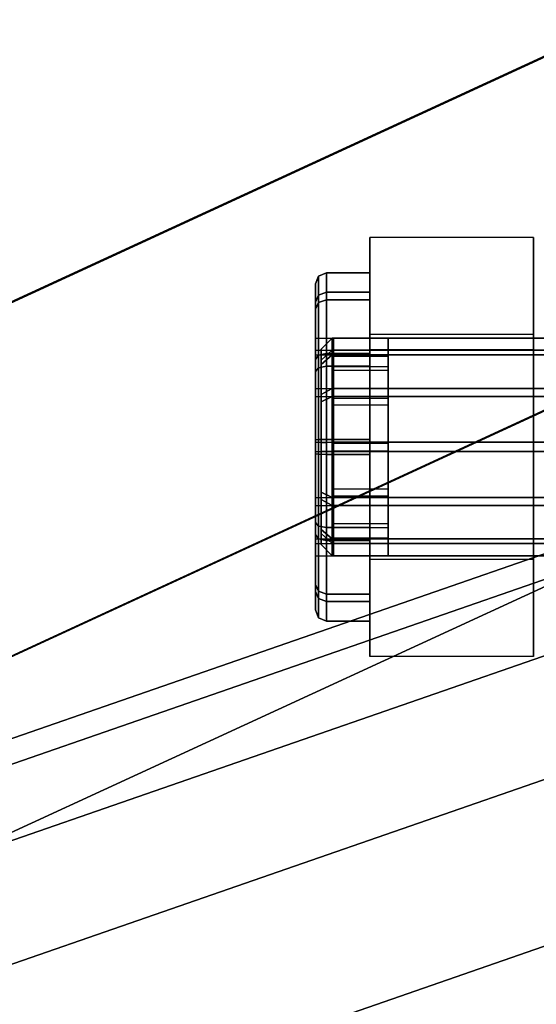
# Paper-space layout 'SW_Model_1' of a CAD drawing. Units: inches. Extents: x -4511 to 3258, y -2406 to 2853.
# Drawn here: x 130 to 144, y -534 to -507 of the extents above; entities that cross this region are included whole.
import ezdxf

# ---------------------------------------------------------------- set-up
doc = ezdxf.new("R2010")
doc.units = ezdxf.units.IN
doc.header["$MEASUREMENT"] = 0
doc.layers.add('001', color=4, linetype='Continuous')

psp = doc.layouts.new('SW_Model_1')

# ---------------------------------------------------------------- linework, layer by layer
at = {"layer": '001', "color": 7}
for p, q in [((305.27827, -433.849721), (114.465743, -521.815501)), ((114.465743, -521.815501), (305.27827, -433.849721)), ((305.293125, -433.870168), (114.471643, -521.840076)), ((114.471643, -521.840076), (305.293125, -433.870168)), ((310.583193, -441.151321), (116.572651, -530.591405)), ((116.572651, -530.591405), (310.583193, -441.151321)), ((310.583193, -441.151321), (116.572651, -530.591405)), ((116.572651, -530.591405), (310.583193, -441.151321)), ((310.595803, -441.168677), (116.57766, -530.612267)), ((116.57766, -530.612267), (310.595803, -441.168677)), ((313.228226, -444.791897), (117.623156, -534.96707)), ((117.623156, -534.96707), (313.228226, -444.791897)), ((218.285289, -496.08243), (116.741508, -531.294744)), ((116.741508, -531.294744), (218.285289, -496.08243)), ((218.566844, -496.69317), (116.898504, -531.948678)), ((116.898504, -531.948678), (218.566844, -496.69317)), ((218.566844, -496.69317), (116.898504, -531.948678)), ((116.898504, -531.948678), (218.566844, -496.69317)), ((219.400689, -498.50192), (117.363457, -533.885348)), ((117.363457, -533.885348), (219.400689, -498.50192)), ((219.400689, -498.50192), (117.363457, -533.885348)), ((117.363457, -533.885348), (219.400689, -498.50192)), ((220.75478, -501.43917), (118.118501, -537.03033)), ((118.118501, -537.03033), (220.75478, -501.43917)), ((220.75478, -501.43917), (118.118501, -537.03033)), ((118.118501, -537.03033), (220.75478, -501.43917)), ((222.57708, -505.392044), (119.134618, -541.262764)), ((119.134618, -541.262764), (222.57708, -505.392044)), ((222.57708, -505.392044), (119.134618, -541.262764)), ((119.134618, -541.262764), (222.57708, -505.392044)), ((139.71447, -512.952435), (139.71447, -515.622426)), ((139.71447, -512.952435), (139.71447, -516.05065)), ((144.21447, -512.952435), (139.71447, -512.952435)), ((139.71447, -512.952435), (139.71447, -516.05065)), ((139.71447, -515.622426), (139.71447, -512.952435)), ((144.21447, -512.952435), (139.71447, -512.952435)), ((144.21447, -515.622426), (144.21447, -512.952435)), ((144.21447, -512.952435), (144.21447, -516.05065)), ((144.21447, -516.05065), (144.21447, -512.952435)), ((144.21447, -512.952435), (144.21447, -515.622426)), ((138.302338, -514.015928), (138.21447, -514.235342)), ((138.21447, -514.235342), (138.302338, -514.015928)), ((138.51447, -513.925044), (138.302338, -514.015928)), ((138.302338, -514.015928), (138.51447, -513.925044)), ((138.302338, -514.747066), (138.302338, -514.015928)), ((138.302338, -514.747066), (138.302338, -514.015928)), ((138.302338, -514.015928), (138.302338, -514.545414)), ((138.302338, -514.015928), (138.302338, -514.545414)), ((139.71447, -513.925044), (138.51447, -513.925044)), ((138.51447, -514.670306), (138.51447, -513.925044)), ((138.51447, -513.925044), (139.71447, -513.925044)), ((138.51447, -513.925044), (138.51447, -514.464759)), ((138.51447, -514.670306), (138.51447, -513.925044)), ((138.51447, -513.925044), (138.51447, -514.464759)), ((139.71447, -514.670306), (139.71447, -513.925044)), ((139.71447, -513.925044), (139.71447, -514.464759)), ((139.71447, -514.464759), (139.71447, -513.925044)), ((139.71447, -513.925044), (139.71447, -514.670306)), ((138.21447, -514.235342), (138.21447, -514.740134)), ((138.21447, -514.235342), (138.21447, -514.932382)), ((138.21447, -514.932382), (138.21447, -514.235342)), ((138.21447, -514.235342), (138.21447, -514.740134)), ((138.21447, -514.740134), (138.302338, -514.545414)), ((138.302338, -514.545414), (138.21447, -514.740134)), ((138.302338, -514.545414), (138.51447, -514.464759)), ((138.51447, -514.464759), (138.302338, -514.545414)), ((138.302338, -514.545414), (138.302338, -516.193649)), ((138.302338, -514.545414), (138.302338, -516.193649)), ((138.51447, -514.670306), (138.302338, -514.747066)), ((138.302338, -514.747066), (138.51447, -514.670306)), ((138.51447, -514.464759), (139.71447, -514.464759)), ((138.51447, -514.464759), (138.51447, -516.144833)), ((139.71447, -514.464759), (138.51447, -514.464759)), ((138.51447, -514.464759), (138.51447, -516.144833)), ((139.71447, -514.670306), (138.51447, -514.670306)), ((138.51447, -516.500852), (138.51447, -514.670306)), ((138.51447, -514.670306), (139.71447, -514.670306)), ((138.51447, -516.500852), (138.51447, -514.670306)), ((139.71447, -514.464759), (139.71447, -516.144833)), ((139.71447, -514.464759), (139.71447, -516.144833)), ((139.71447, -516.500852), (139.71447, -514.670306)), ((139.71447, -514.670306), (139.71447, -516.500852)), ((138.21447, -514.740134), (138.21447, -516.3115)), ((138.21447, -514.740134), (138.21447, -516.3115)), ((138.302338, -514.747066), (138.21447, -514.932382)), ((138.21447, -514.932382), (138.302338, -514.747066)), ((138.21447, -516.644483), (138.21447, -514.932382)), ((138.21447, -516.644483), (138.21447, -514.932382)), ((138.302338, -516.542921), (138.302338, -514.747066)), ((138.302338, -516.542921), (138.302338, -514.747066)), ((138.21447, -516.060715), (138.21447, -515.723393)), ((138.21447, -515.723393), (138.21447, -516.189182)), ((138.21447, -516.189182), (138.21447, -515.723393)), ((138.21447, -515.723393), (138.71447, -515.723393)), ((138.21447, -515.723393), (138.21447, -516.060715)), ((138.21447, -515.723393), (138.71447, -515.723393)), ((138.375712, -516.033691), (138.675712, -515.723393)), ((138.675712, -515.723393), (138.375712, -516.033691)), ((167.375712, -515.723393), (138.675712, -515.723393)), ((138.675712, -515.723393), (138.675712, -516.189182)), ((138.675712, -516.060715), (138.675712, -515.723393)), ((138.675712, -515.723393), (167.375712, -515.723393)), ((138.675712, -515.723393), (138.675712, -516.060715)), ((138.675712, -516.189182), (138.675712, -515.723393)), ((138.71447, -515.723393), (138.71447, -516.189182)), ((138.71447, -516.060715), (138.71447, -515.723393)), ((138.71447, -515.723393), (138.71447, -516.060715)), ((138.71447, -515.723393), (138.71447, -516.189182)), ((139.71447, -515.622426), (139.71447, -521.390632)), ((139.71447, -521.390632), (139.71447, -515.622426)), ((144.21447, -515.622426), (139.71447, -515.622426)), ((144.21447, -515.622426), (139.71447, -515.622426)), ((140.21447, -516.060715), (140.21447, -515.723393)), ((140.21447, -515.723393), (140.21447, -516.189182)), ((140.21447, -516.189182), (140.21447, -515.723393)), ((140.21447, -515.723393), (144.21447, -515.723393)), ((140.21447, -515.723393), (140.21447, -516.060715)), ((140.21447, -515.723393), (144.21447, -515.723393)), ((144.21447, -515.622426), (144.21447, -521.390632)), ((144.21447, -515.622426), (144.21447, -521.390632)), ((144.21447, -515.723393), (144.21447, -516.060715)), ((144.21447, -515.723393), (144.21447, -516.189182)), ((144.21447, -515.723393), (144.21447, -516.189182)), ((144.21447, -516.060715), (144.21447, -515.723393)), ((138.21447, -516.060715), (138.21447, -517.110761)), ((138.21447, -516.060715), (138.21447, -517.110761)), ((138.21447, -516.060715), (138.71447, -516.060715)), ((138.21447, -516.060715), (138.71447, -516.060715)), ((138.21447, -516.189182), (138.21447, -517.333273)), ((138.21447, -517.333273), (138.21447, -516.189182)), ((138.21447, -516.189182), (138.71447, -516.189182)), ((138.21447, -516.189182), (138.71447, -516.189182)), ((138.302338, -516.193649), (138.21447, -516.3115)), ((138.21447, -516.3115), (138.302338, -516.193649)), ((138.51447, -516.144833), (138.302338, -516.193649)), ((138.302338, -516.193649), (138.51447, -516.144833)), ((138.302338, -516.193649), (138.302338, -518.518989)), ((138.302338, -516.193649), (138.302338, -518.518989)), ((138.375712, -516.451258), (138.375712, -516.033691)), ((138.375712, -516.33609), (138.375712, -516.033691)), ((138.375712, -516.033691), (138.375712, -516.33609)), ((138.375712, -516.451258), (138.375712, -516.033691)), ((138.375712, -516.33609), (138.675712, -516.060715)), ((138.675712, -516.060715), (138.375712, -516.33609)), ((138.375712, -516.451258), (138.675712, -516.189182)), ((138.675712, -516.189182), (138.375712, -516.451258)), ((139.71447, -516.144833), (138.51447, -516.144833)), ((138.51447, -516.144833), (139.71447, -516.144833)), ((138.51447, -516.144833), (138.51447, -518.515094)), ((138.51447, -516.144833), (138.51447, -518.515094)), ((138.675712, -517.110761), (138.675712, -516.060715)), ((138.675712, -516.060715), (167.375712, -516.060715)), ((167.375712, -516.060715), (138.675712, -516.060715)), ((138.675712, -516.060715), (138.675712, -517.110761)), ((167.375712, -516.189182), (138.675712, -516.189182)), ((138.675712, -516.189182), (138.675712, -517.333273)), ((138.675712, -516.189182), (167.375712, -516.189182)), ((138.675712, -517.333273), (138.675712, -516.189182)), ((138.71447, -517.110761), (138.71447, -516.060715)), ((138.71447, -516.060715), (138.71447, -517.110761)), ((138.71447, -516.189182), (138.71447, -517.333273)), ((138.71447, -517.333273), (138.71447, -516.189182)), ((138.71447, -516.611092), (138.71447, -516.222934)), ((138.71447, -516.222934), (140.21447, -516.222934)), ((138.71447, -516.222934), (138.71447, -516.504036)), ((138.71447, -516.222934), (140.21447, -516.222934)), ((138.71447, -516.504036), (138.71447, -516.222934)), ((138.71447, -516.222934), (138.71447, -516.611092)), ((139.71447, -521.818857), (139.71447, -516.05065)), ((144.21447, -516.05065), (139.71447, -516.05065)), ((139.71447, -516.05065), (139.71447, -521.818857)), ((144.21447, -516.05065), (139.71447, -516.05065)), ((139.71447, -516.144833), (139.71447, -518.515094)), ((139.71447, -518.515094), (139.71447, -516.144833)), ((140.21447, -516.060715), (140.21447, -517.110761)), ((140.21447, -516.060715), (140.21447, -517.110761)), ((140.21447, -516.060715), (144.21447, -516.060715)), ((140.21447, -516.060715), (144.21447, -516.060715)), ((140.21447, -516.189182), (140.21447, -517.333273)), ((140.21447, -517.333273), (140.21447, -516.189182)), ((140.21447, -516.189182), (144.21447, -516.189182)), ((140.21447, -516.189182), (144.21447, -516.189182)), ((140.21447, -516.222934), (140.21447, -516.611092)), ((140.21447, -516.504036), (140.21447, -516.222934)), ((140.21447, -516.222934), (140.21447, -516.504036)), ((140.21447, -516.222934), (140.21447, -516.611092)), ((144.21447, -516.05065), (144.21447, -521.818857)), ((144.21447, -521.818857), (144.21447, -516.05065)), ((144.21447, -516.060715), (144.21447, -517.110761)), ((144.21447, -517.110761), (144.21447, -516.060715)), ((144.21447, -517.333273), (144.21447, -516.189182)), ((144.21447, -516.189182), (144.21447, -517.333273)), ((138.21447, -516.3115), (138.21447, -518.528394)), ((138.21447, -516.3115), (138.21447, -518.528394)), ((138.302338, -516.542921), (138.21447, -516.644483)), ((138.21447, -516.644483), (138.302338, -516.542921)), ((138.51447, -516.500852), (138.302338, -516.542921)), ((138.302338, -516.542921), (138.51447, -516.500852)), ((138.302338, -518.922293), (138.302338, -516.542921)), ((138.302338, -518.922293), (138.302338, -516.542921)), ((138.375712, -516.33609), (138.375712, -517.277428)), ((138.375712, -516.33609), (138.375712, -517.277428)), ((138.375712, -517.476904), (138.375712, -516.451258)), ((138.375712, -517.476904), (138.375712, -516.451258)), ((139.71447, -516.500852), (138.51447, -516.500852)), ((138.51447, -518.926189), (138.51447, -516.500852)), ((138.51447, -516.500852), (139.71447, -516.500852)), ((138.51447, -518.926189), (138.51447, -516.500852)), ((138.71447, -516.504036), (138.71447, -517.379075)), ((138.71447, -516.504036), (140.21447, -516.504036)), ((138.71447, -516.504036), (140.21447, -516.504036)), ((138.71447, -516.504036), (138.71447, -517.379075)), ((139.71447, -518.926189), (139.71447, -516.500852)), ((139.71447, -516.500852), (139.71447, -518.926189)), ((140.21447, -517.379075), (140.21447, -516.504036)), ((140.21447, -516.504036), (140.21447, -517.379075)), ((138.21447, -518.912889), (138.21447, -516.644483)), ((138.21447, -518.912889), (138.21447, -516.644483)), ((138.71447, -517.564501), (138.71447, -516.611092)), ((138.71447, -516.611092), (140.21447, -516.611092)), ((138.71447, -516.611092), (140.21447, -516.611092)), ((138.71447, -516.611092), (138.71447, -517.564501)), ((140.21447, -516.611092), (140.21447, -517.564501)), ((140.21447, -517.564501), (140.21447, -516.611092)), ((138.21447, -518.592174), (138.21447, -517.110761)), ((138.21447, -517.110761), (138.71447, -517.110761)), ((138.21447, -517.110761), (138.21447, -518.592174)), ((138.21447, -517.110761), (138.71447, -517.110761)), ((138.675712, -517.110761), (138.375712, -517.277428)), ((138.375712, -517.277428), (138.675712, -517.110761)), ((167.375712, -517.110761), (138.675712, -517.110761)), ((138.675712, -518.592174), (138.675712, -517.110761)), ((138.675712, -517.110761), (167.375712, -517.110761)), ((138.675712, -517.110761), (138.675712, -518.592174)), ((138.71447, -518.592174), (138.71447, -517.110761)), ((138.71447, -517.110761), (138.71447, -518.592174)), ((140.21447, -518.592174), (140.21447, -517.110761)), ((140.21447, -517.110761), (144.21447, -517.110761)), ((140.21447, -517.110761), (140.21447, -518.592174)), ((140.21447, -517.110761), (144.21447, -517.110761)), ((144.21447, -517.110761), (144.21447, -518.592174)), ((144.21447, -518.592174), (144.21447, -517.110761)), ((138.21447, -517.333273), (138.21447, -518.849108)), ((138.21447, -518.849108), (138.21447, -517.333273)), ((138.21447, -517.333273), (138.71447, -517.333273)), ((138.21447, -517.333273), (138.71447, -517.333273)), ((138.375712, -517.277428), (138.375712, -518.605474)), ((138.375712, -517.277428), (138.375712, -518.605474)), ((138.375712, -517.476904), (138.675712, -517.333273)), ((138.675712, -517.333273), (138.375712, -517.476904)), ((167.375712, -517.333273), (138.675712, -517.333273)), ((138.675712, -517.333273), (138.675712, -518.849108)), ((138.675712, -517.333273), (167.375712, -517.333273)), ((138.675712, -518.849108), (138.675712, -517.333273)), ((138.71447, -517.333273), (138.71447, -518.849108)), ((138.71447, -518.849108), (138.71447, -517.333273)), ((138.71447, -517.379075), (140.21447, -517.379075)), ((138.71447, -517.379075), (138.71447, -518.613585)), ((138.71447, -517.379075), (140.21447, -517.379075)), ((138.71447, -518.613585), (138.71447, -517.379075)), ((140.21447, -517.333273), (140.21447, -518.849108)), ((140.21447, -518.849108), (140.21447, -517.333273)), ((140.21447, -517.333273), (144.21447, -517.333273)), ((140.21447, -517.333273), (144.21447, -517.333273)), ((140.21447, -518.613585), (140.21447, -517.379075)), ((140.21447, -517.379075), (140.21447, -518.613585)), ((144.21447, -518.849108), (144.21447, -517.333273)), ((144.21447, -517.333273), (144.21447, -518.849108)), ((138.375712, -518.835808), (138.375712, -517.476904)), ((138.375712, -518.835808), (138.375712, -517.476904)), ((138.71447, -518.827697), (138.71447, -517.564501)), ((138.71447, -517.564501), (140.21447, -517.564501)), ((138.71447, -517.564501), (140.21447, -517.564501)), ((138.71447, -517.564501), (138.71447, -518.827697)), ((140.21447, -517.564501), (140.21447, -518.827697)), ((140.21447, -518.827697), (140.21447, -517.564501)), ((138.302338, -518.518989), (138.21447, -518.528394)), ((138.21447, -518.528394), (138.302338, -518.518989)), ((138.21447, -518.528394), (138.21447, -520.796799)), ((138.21447, -518.528394), (138.21447, -520.796799)), ((138.21447, -520.108009), (138.21447, -518.592174)), ((138.21447, -518.592174), (138.71447, -518.592174)), ((138.21447, -518.592174), (138.21447, -520.108009)), ((138.21447, -518.592174), (138.71447, -518.592174)), ((138.51447, -518.515094), (138.302338, -518.518989)), ((138.302338, -518.518989), (138.51447, -518.515094)), ((138.302338, -518.518989), (138.302338, -520.898362)), ((138.302338, -518.518989), (138.302338, -520.898362)), ((138.375712, -518.605474), (138.675712, -518.592174)), ((138.675712, -518.592174), (138.375712, -518.605474)), ((138.375712, -518.605474), (138.375712, -519.964378)), ((138.375712, -518.605474), (138.375712, -519.964378)), ((139.71447, -518.515094), (138.51447, -518.515094)), ((138.51447, -518.515094), (139.71447, -518.515094)), ((138.51447, -518.515094), (138.51447, -520.94043)), ((138.51447, -518.515094), (138.51447, -520.94043)), ((167.375712, -518.592174), (138.675712, -518.592174)), ((138.675712, -520.108009), (138.675712, -518.592174)), ((138.675712, -518.592174), (167.375712, -518.592174)), ((138.675712, -518.592174), (138.675712, -520.108009)), ((138.71447, -520.108009), (138.71447, -518.592174)), ((138.71447, -518.592174), (138.71447, -520.108009)), ((138.71447, -518.613585), (140.21447, -518.613585)), ((138.71447, -518.613585), (138.71447, -519.876781)), ((138.71447, -518.613585), (140.21447, -518.613585)), ((138.71447, -519.876781), (138.71447, -518.613585)), ((139.71447, -518.515094), (139.71447, -520.94043)), ((139.71447, -520.94043), (139.71447, -518.515094)), ((140.21447, -520.108009), (140.21447, -518.592174)), ((140.21447, -518.592174), (144.21447, -518.592174)), ((140.21447, -518.592174), (140.21447, -520.108009)), ((140.21447, -518.592174), (144.21447, -518.592174)), ((140.21447, -519.876781), (140.21447, -518.613585)), ((140.21447, -518.613585), (140.21447, -519.876781)), ((144.21447, -518.592174), (144.21447, -520.108009)), ((144.21447, -520.108009), (144.21447, -518.592174)), ((138.21447, -518.849108), (138.21447, -520.330521)), ((138.21447, -520.330521), (138.21447, -518.849108)), ((138.21447, -518.849108), (138.71447, -518.849108)), ((138.21447, -518.849108), (138.71447, -518.849108)), ((138.21447, -521.129782), (138.21447, -518.912889)), ((138.302338, -518.922293), (138.21447, -518.912889)), ((138.21447, -521.129782), (138.21447, -518.912889)), ((138.21447, -518.912889), (138.302338, -518.922293)), ((138.51447, -518.926189), (138.302338, -518.922293)), ((138.302338, -521.247633), (138.302338, -518.922293)), ((138.302338, -521.247633), (138.302338, -518.922293)), ((138.302338, -518.922293), (138.51447, -518.926189)), ((138.375712, -520.163854), (138.375712, -518.835808)), ((138.375712, -518.835808), (138.675712, -518.849108)), ((138.675712, -518.849108), (138.375712, -518.835808)), ((138.375712, -520.163854), (138.375712, -518.835808)), ((139.71447, -518.926189), (138.51447, -518.926189)), ((138.51447, -521.296449), (138.51447, -518.926189)), ((138.51447, -518.926189), (139.71447, -518.926189)), ((138.51447, -521.296449), (138.51447, -518.926189)), ((167.375712, -518.849108), (138.675712, -518.849108)), ((138.675712, -518.849108), (138.675712, -520.330521)), ((138.675712, -518.849108), (167.375712, -518.849108)), ((138.675712, -520.330521), (138.675712, -518.849108)), ((138.71447, -520.062208), (138.71447, -518.827697)), ((138.71447, -518.827697), (140.21447, -518.827697)), ((138.71447, -518.827697), (140.21447, -518.827697)), ((138.71447, -518.827697), (138.71447, -520.062208)), ((138.71447, -518.849108), (138.71447, -520.330521)), ((138.71447, -520.330521), (138.71447, -518.849108)), ((139.71447, -521.296449), (139.71447, -518.926189)), ((139.71447, -518.926189), (139.71447, -521.296449)), ((140.21447, -518.827697), (140.21447, -520.062208)), ((140.21447, -520.062208), (140.21447, -518.827697)), ((140.21447, -518.849108), (140.21447, -520.330521)), ((140.21447, -520.330521), (140.21447, -518.849108)), ((140.21447, -518.849108), (144.21447, -518.849108)), ((140.21447, -518.849108), (144.21447, -518.849108)), ((144.21447, -520.330521), (144.21447, -518.849108)), ((144.21447, -518.849108), (144.21447, -520.330521)), ((138.375712, -519.964378), (138.375712, -520.990025)), ((138.375712, -519.964378), (138.675712, -520.108009)), ((138.375712, -519.964378), (138.375712, -520.990025)), ((138.675712, -520.108009), (138.375712, -519.964378)), ((138.71447, -519.876781), (140.21447, -519.876781)), ((138.71447, -519.876781), (138.71447, -520.830191)), ((138.71447, -519.876781), (140.21447, -519.876781)), ((138.71447, -520.830191), (138.71447, -519.876781)), ((138.71447, -520.937247), (138.71447, -520.062208)), ((138.71447, -520.062208), (140.21447, -520.062208)), ((138.71447, -520.062208), (140.21447, -520.062208)), ((138.71447, -520.062208), (138.71447, -520.937247)), ((140.21447, -520.830191), (140.21447, -519.876781)), ((140.21447, -519.876781), (140.21447, -520.830191)), ((140.21447, -520.062208), (140.21447, -520.937247)), ((140.21447, -520.937247), (140.21447, -520.062208)), ((138.21447, -521.252101), (138.21447, -520.108009)), ((138.21447, -520.108009), (138.71447, -520.108009)), ((138.21447, -520.108009), (138.21447, -521.252101)), ((138.21447, -520.108009), (138.71447, -520.108009)), ((138.21447, -520.330521), (138.21447, -521.380568)), ((138.21447, -521.380568), (138.21447, -520.330521)), ((138.21447, -520.330521), (138.71447, -520.330521)), ((138.21447, -520.330521), (138.71447, -520.330521)), ((138.375712, -521.105192), (138.375712, -520.163854)), ((138.375712, -520.163854), (138.675712, -520.330521)), ((138.675712, -520.330521), (138.375712, -520.163854)), ((138.375712, -521.105192), (138.375712, -520.163854)), ((167.375712, -520.108009), (138.675712, -520.108009)), ((138.675712, -521.252101), (138.675712, -520.108009)), ((138.675712, -520.108009), (167.375712, -520.108009)), ((138.675712, -520.108009), (138.675712, -521.252101)), ((167.375712, -520.330521), (138.675712, -520.330521)), ((138.675712, -520.330521), (138.675712, -521.380568)), ((138.675712, -520.330521), (167.375712, -520.330521)), ((138.675712, -521.380568), (138.675712, -520.330521)), ((138.71447, -521.252101), (138.71447, -520.108009)), ((138.71447, -520.108009), (138.71447, -521.252101)), ((138.71447, -520.330521), (138.71447, -521.380568)), ((138.71447, -521.380568), (138.71447, -520.330521)), ((140.21447, -521.252101), (140.21447, -520.108009)), ((140.21447, -520.108009), (144.21447, -520.108009)), ((140.21447, -520.108009), (140.21447, -521.252101)), ((140.21447, -520.108009), (144.21447, -520.108009)), ((140.21447, -520.330521), (140.21447, -521.380568)), ((140.21447, -521.380568), (140.21447, -520.330521)), ((140.21447, -520.330521), (144.21447, -520.330521)), ((140.21447, -520.330521), (144.21447, -520.330521)), ((144.21447, -520.108009), (144.21447, -521.252101)), ((144.21447, -521.252101), (144.21447, -520.108009)), ((144.21447, -521.380568), (144.21447, -520.330521)), ((144.21447, -520.330521), (144.21447, -521.380568)), ((138.21447, -520.796799), (138.21447, -522.5089)), ((138.302338, -520.898362), (138.21447, -520.796799)), ((138.21447, -520.796799), (138.302338, -520.898362)), ((138.21447, -520.796799), (138.21447, -522.5089)), ((138.51447, -520.94043), (138.302338, -520.898362)), ((138.302338, -520.898362), (138.51447, -520.94043)), ((138.302338, -520.898362), (138.302338, -522.694216)), ((138.302338, -520.898362), (138.302338, -522.694216)), ((138.71447, -520.830191), (140.21447, -520.830191)), ((138.71447, -520.830191), (138.71447, -521.218348)), ((138.71447, -520.830191), (140.21447, -520.830191)), ((138.71447, -521.218348), (138.71447, -520.830191)), ((140.21447, -521.218348), (140.21447, -520.830191)), ((140.21447, -520.830191), (140.21447, -521.218348)), ((138.21447, -522.701148), (138.21447, -521.129782)), ((138.302338, -521.247633), (138.21447, -521.129782)), ((138.21447, -522.701148), (138.21447, -521.129782)), ((138.21447, -521.129782), (138.302338, -521.247633)), ((138.375712, -520.990025), (138.375712, -521.407591)), ((138.375712, -520.990025), (138.675712, -521.252101)), ((138.375712, -520.990025), (138.375712, -521.407591)), ((138.675712, -521.252101), (138.375712, -520.990025)), ((138.375712, -521.407591), (138.375712, -521.105192)), ((138.375712, -521.105192), (138.675712, -521.380568)), ((138.675712, -521.380568), (138.375712, -521.105192)), ((138.375712, -521.407591), (138.375712, -521.105192)), ((139.71447, -520.94043), (138.51447, -520.94043)), ((138.51447, -520.94043), (139.71447, -520.94043)), ((138.51447, -520.94043), (138.51447, -522.770976)), ((138.51447, -520.94043), (138.51447, -522.770976)), ((138.71447, -521.218348), (138.71447, -520.937247)), ((138.71447, -520.937247), (140.21447, -520.937247)), ((138.71447, -520.937247), (140.21447, -520.937247)), ((138.71447, -520.937247), (138.71447, -521.218348)), ((139.71447, -520.94043), (139.71447, -522.770976)), ((139.71447, -522.770976), (139.71447, -520.94043)), ((140.21447, -520.937247), (140.21447, -521.218348)), ((140.21447, -521.218348), (140.21447, -520.937247)), ((138.21447, -521.717889), (138.21447, -521.252101)), ((138.21447, -521.252101), (138.71447, -521.252101)), ((138.21447, -521.252101), (138.21447, -521.717889)), ((138.21447, -521.252101), (138.71447, -521.252101)), ((138.21447, -521.380568), (138.21447, -521.717889)), ((138.21447, -521.717889), (138.21447, -521.380568)), ((138.21447, -521.380568), (138.71447, -521.380568)), ((138.21447, -521.380568), (138.71447, -521.380568)), ((138.51447, -521.296449), (138.302338, -521.247633)), ((138.302338, -522.895868), (138.302338, -521.247633)), ((138.302338, -522.895868), (138.302338, -521.247633)), ((138.302338, -521.247633), (138.51447, -521.296449)), ((138.375712, -521.407591), (138.675712, -521.717889)), ((138.675712, -521.717889), (138.375712, -521.407591)), ((139.71447, -521.296449), (138.51447, -521.296449)), ((138.51447, -522.976524), (138.51447, -521.296449)), ((138.51447, -521.296449), (139.71447, -521.296449)), ((138.51447, -522.976524), (138.51447, -521.296449)), ((167.375712, -521.252101), (138.675712, -521.252101)), ((138.675712, -521.717889), (138.675712, -521.252101)), ((138.675712, -521.252101), (167.375712, -521.252101)), ((138.675712, -521.252101), (138.675712, -521.717889)), ((167.375712, -521.380568), (138.675712, -521.380568)), ((138.675712, -521.380568), (138.675712, -521.717889)), ((138.675712, -521.380568), (167.375712, -521.380568)), ((138.675712, -521.717889), (138.675712, -521.380568)), ((138.71447, -521.218348), (140.21447, -521.218348)), ((138.71447, -521.218348), (140.21447, -521.218348)), ((138.71447, -521.717889), (138.71447, -521.252101)), ((138.71447, -521.252101), (138.71447, -521.717889)), ((138.71447, -521.380568), (138.71447, -521.717889)), ((138.71447, -521.717889), (138.71447, -521.380568)), ((139.71447, -522.976524), (139.71447, -521.296449)), ((139.71447, -521.296449), (139.71447, -522.976524)), ((139.71447, -521.390632), (139.71447, -524.488848)), ((144.21447, -521.390632), (139.71447, -521.390632)), ((139.71447, -524.488848), (139.71447, -521.390632)), ((144.21447, -521.390632), (139.71447, -521.390632)), ((140.21447, -521.717889), (140.21447, -521.252101)), ((140.21447, -521.252101), (144.21447, -521.252101)), ((140.21447, -521.252101), (140.21447, -521.717889)), ((140.21447, -521.252101), (144.21447, -521.252101)), ((140.21447, -521.380568), (140.21447, -521.717889)), ((140.21447, -521.717889), (140.21447, -521.380568)), ((140.21447, -521.380568), (144.21447, -521.380568)), ((140.21447, -521.380568), (144.21447, -521.380568)), ((144.21447, -521.252101), (144.21447, -521.717889)), ((144.21447, -521.717889), (144.21447, -521.252101)), ((144.21447, -521.717889), (144.21447, -521.380568)), ((144.21447, -521.380568), (144.21447, -521.717889)), ((144.21447, -524.488848), (144.21447, -521.390632)), ((144.21447, -521.390632), (144.21447, -524.488848)), ((138.21447, -521.717889), (138.71447, -521.717889)), ((138.21447, -521.717889), (138.71447, -521.717889)), ((167.375712, -521.717889), (138.675712, -521.717889)), ((138.675712, -521.717889), (167.375712, -521.717889)), ((140.21447, -521.717889), (144.21447, -521.717889)), ((140.21447, -521.717889), (144.21447, -521.717889)), ((139.71447, -524.488848), (139.71447, -521.818857)), ((144.21447, -521.818857), (139.71447, -521.818857)), ((139.71447, -521.818857), (139.71447, -524.488848)), ((144.21447, -521.818857), (139.71447, -521.818857)), ((144.21447, -521.818857), (144.21447, -524.488848)), ((144.21447, -524.488848), (144.21447, -521.818857)), ((138.21447, -522.5089), (138.21447, -523.20594)), ((138.302338, -522.694216), (138.21447, -522.5089)), ((138.21447, -522.5089), (138.302338, -522.694216)), ((138.21447, -522.5089), (138.21447, -523.20594)), ((138.21447, -523.20594), (138.21447, -522.701148)), ((138.302338, -522.895868), (138.21447, -522.701148)), ((138.21447, -523.20594), (138.21447, -522.701148)), ((138.21447, -522.701148), (138.302338, -522.895868)), ((138.51447, -522.770976), (138.302338, -522.694216)), ((138.302338, -522.694216), (138.51447, -522.770976)), ((138.302338, -522.694216), (138.302338, -523.425354)), ((138.302338, -522.694216), (138.302338, -523.425354)), ((139.71447, -522.770976), (138.51447, -522.770976)), ((138.51447, -522.770976), (139.71447, -522.770976)), ((138.51447, -522.770976), (138.51447, -523.516238)), ((138.51447, -522.770976), (138.51447, -523.516238)), ((139.71447, -522.770976), (139.71447, -523.516238)), ((139.71447, -523.516238), (139.71447, -522.770976)), ((138.51447, -522.976524), (138.302338, -522.895868)), ((138.302338, -523.425354), (138.302338, -522.895868)), ((138.302338, -523.425354), (138.302338, -522.895868)), ((138.302338, -522.895868), (138.51447, -522.976524)), ((139.71447, -522.976524), (138.51447, -522.976524)), ((138.51447, -523.516238), (138.51447, -522.976524)), ((138.51447, -522.976524), (139.71447, -522.976524)), ((138.51447, -523.516238), (138.51447, -522.976524)), ((139.71447, -523.516238), (139.71447, -522.976524)), ((139.71447, -522.976524), (139.71447, -523.516238)), ((138.302338, -523.425354), (138.21447, -523.20594)), ((138.21447, -523.20594), (138.302338, -523.425354)), ((138.51447, -523.516238), (138.302338, -523.425354)), ((138.302338, -523.425354), (138.51447, -523.516238)), ((139.71447, -523.516238), (138.51447, -523.516238)), ((138.51447, -523.516238), (139.71447, -523.516238)), ((144.21447, -524.488848), (139.71447, -524.488848)), ((144.21447, -524.488848), (139.71447, -524.488848))]:
    psp.add_line(p, q, dxfattribs=at)

doc.saveas('drawing.dxf')
